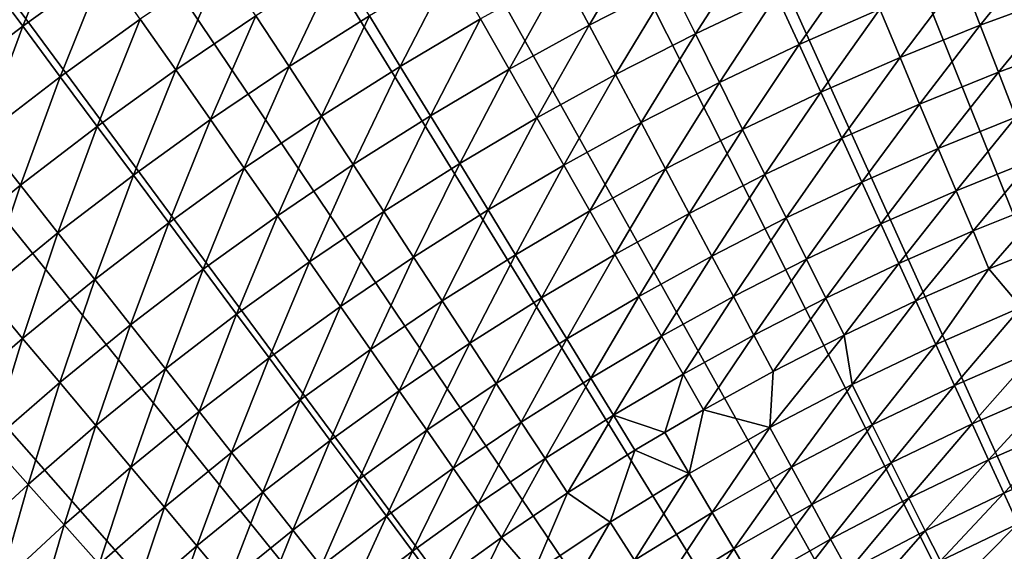
# Model space of a CAD drawing. Extents: x -36 to 236, y -254 to 36.
# Drawn here: x -15 to -7, y 16 to 20 of the extents above; entities that cross this region are included whole.
import ezdxf

# ---------------------------------------------------------------- set-up
doc = ezdxf.new("R2010")
doc.units = 0
doc.layers.add('L9', color=7, linetype='CONTINUOUS')

msp = doc.modelspace()

# ---------------------------------------------------------------- linework, layer by layer
at = {"layer": 'L9', "color": 7}
for points in [[(0, 0, -72.5), (-8.052627, 26.29459, -72.5), (-6.929397, 26.61266, -72.5)], [(0, 0, -72.5), (-9.161345, 25.92913, -72.5), (-8.052627, 26.29459, -72.5)], [(-10.25355, 25.51695, -72.5), (-9.161345, 25.92913, -72.5), (0, 0, -72.5)], [(0, 0, -72.5), (-11.32728, 25.05878, -72.5), (-10.25355, 25.51695, -72.5)], [(0, 0, -72.5), (-12.3806, 24.55546, -72.5), (-11.32728, 25.05878, -72.5)], [(-13.41161, 24.00789, -72.5), (-12.3806, 24.55546, -72.5), (0, 0, -72.5)], [(0, 0, -72.5), (-14.41845, 23.41705, -72.5), (-13.41161, 24.00789, -72.5)], [(0, 0, -72.5), (-15.39931, 22.78402, -72.5), (-14.41845, 23.41705, -72.5)], [(-16.35241, 22.10992, -72.5), (-15.39931, 22.78402, -72.5), (0, 0, -72.5)], [(0, 0, -72.5), (-17.27605, 21.39598, -72.5), (-16.35241, 22.10992, -72.5)], [(0, 0, -72.5), (-18.16856, 20.64349, -72.5), (-17.27605, 21.39598, -72.5)], [(-19.02832, 19.85379, -72.5), (-18.16856, 20.64349, -72.5), (0, 0, -72.5)], [(-14.95665, 20.13704, -67.20373), (-14.67609, 19.75931, -67.07431), (-14.3446, 20.57752, -67.20373)], [(-14.67609, 19.75931, -67.07431), (-14.07553, 20.19152, -67.07431), (-14.3446, 20.57752, -67.20373)], [(-10.70573, 20.14267, -66.33249), (-10.50612, 19.7671, -66.09321), (-10.09543, 20.45536, -66.33249)], [(-10.50612, 19.7671, -66.09321), (-9.907202, 20.07397, -66.09321), (-10.09543, 20.45536, -66.33249)], [(-9.907202, 20.07397, -66.09321), (-9.724361, 19.7035, -65.83347), (-9.29933, 20.36269, -66.09321)], [(-9.127708, 19.98689, -65.83347), (-9.29933, 20.36269, -66.09321), (-9.724361, 19.7035, -65.83347)], [(-7.76621, 20.1261, -65.55389), (-7.6273, 19.76612, -65.25512), (-7.15774, 20.35045, -65.55389)], [(-7.6273, 19.76612, -65.25512), (-7.029713, 19.98645, -65.25512), (-7.15774, 20.35045, -65.55389)], [(-9.127708, 19.98689, -65.83347), (-8.961554, 19.62307, -65.55389), (-8.522807, 20.25223, -65.83347)], [(-8.961554, 19.62307, -65.55389), (-8.367663, 19.88357, -65.55389), (-8.522807, 20.25223, -65.83347)], [(-14.67609, 19.75931, -67.07431), (-14.39963, 19.38709, -66.92208), (-14.07553, 20.19152, -67.07431)], [(-14.39963, 19.38709, -66.92208), (-13.81038, 19.81117, -66.92208), (-14.07553, 20.19152, -67.07431)], [(-13.20864, 20.21733, -66.92208), (-13.81038, 19.81117, -66.92208), (-13.5498, 19.43736, -66.74742)], [(-12.95942, 19.83586, -66.74742), (-13.20864, 20.21733, -66.92208), (-13.5498, 19.43736, -66.74742)], [(-12.35732, 20.21644, -66.74742), (-12.95942, 19.83586, -66.74742), (-12.71514, 19.46197, -66.55073)], [(-12.71514, 19.46197, -66.55073), (-12.1244, 19.83538, -66.55073), (-12.35732, 20.21644, -66.74742)], [(-12.1244, 19.83538, -66.55073), (-11.89676, 19.46296, -66.33249), (-11.5227, 20.19086, -66.55073)], [(-11.89676, 19.46296, -66.33249), (-11.30635, 19.81176, -66.33249), (-11.5227, 20.19086, -66.55073)], [(-15.2634, 19.30924, -67.07431), (-14.67609, 19.75931, -67.07431), (-14.95665, 20.13704, -67.20373)], [(-11.30635, 19.81176, -66.33249), (-11.09554, 19.44237, -66.09321), (-10.70573, 20.14267, -66.33249)], [(-11.09554, 19.44237, -66.09321), (-10.50612, 19.7671, -66.09321), (-10.70573, 20.14267, -66.33249)], [(-8.367663, 19.88357, -65.55389), (-8.217995, 19.52792, -65.25512), (-7.76621, 20.1261, -65.55389)], [(-8.217995, 19.52792, -65.25512), (-7.6273, 19.76612, -65.25512), (-7.76621, 20.1261, -65.55389)], [(-10.50612, 19.7671, -66.09321), (-10.31223, 19.40229, -65.83347), (-9.907202, 20.07397, -66.09321)], [(-10.31223, 19.40229, -65.83347), (-9.724361, 19.7035, -65.83347), (-9.907202, 20.07397, -66.09321)], [(-9.127708, 19.98689, -65.83347), (-9.724361, 19.7035, -65.83347), (-9.547345, 19.34483, -65.55389)], [(-9.547345, 19.34483, -65.55389), (-8.961554, 19.62307, -65.55389), (-9.127708, 19.98689, -65.83347)], [(-7.6273, 19.76612, -65.25512), (-7.493803, 19.42016, -64.93789), (-7.029713, 19.98645, -65.25512)], [(-7.493803, 19.42016, -64.93789), (-6.906675, 19.63664, -64.93789), (-7.029713, 19.98645, -65.25512)], [(-8.961554, 19.62307, -65.55389), (-8.801263, 19.27208, -65.25512), (-8.367663, 19.88357, -65.55389)], [(-8.801263, 19.27208, -65.25512), (-8.217995, 19.52792, -65.25512), (-8.367663, 19.88357, -65.55389)], [(0, 0, -72.5), (-19.85379, 19.02832, -72.5), (-19.02832, 19.85379, -72.5)], [(-14.39963, 19.38709, -66.92208), (-14.12793, 19.02129, -66.74742), (-13.81038, 19.81117, -66.92208)], [(-13.5498, 19.43736, -66.74742), (-13.81038, 19.81117, -66.92208), (-14.12793, 19.02129, -66.74742)], [(-12.95942, 19.83586, -66.74742), (-13.5498, 19.43736, -66.74742), (-13.2944, 19.07098, -66.55073)], [(-12.71514, 19.46197, -66.55073), (-12.95942, 19.83586, -66.74742), (-13.2944, 19.07098, -66.55073)], [(-12.71514, 19.46197, -66.55073), (-12.47641, 19.09657, -66.33249), (-12.1244, 19.83538, -66.55073)], [(-12.47641, 19.09657, -66.33249), (-11.89676, 19.46296, -66.33249), (-12.1244, 19.83538, -66.55073)], [(-11.89676, 19.46296, -66.33249), (-11.67494, 19.10007, -66.09321), (-11.30635, 19.81176, -66.33249)], [(-11.67494, 19.10007, -66.09321), (-11.09554, 19.44237, -66.09321), (-11.30635, 19.81176, -66.33249)], [(-15.2634, 19.30924, -67.07431), (-14.97588, 18.9455, -66.92208), (-14.67609, 19.75931, -67.07431)], [(-14.97588, 18.9455, -66.92208), (-14.39963, 19.38709, -66.92208), (-14.67609, 19.75931, -67.07431)], [(-11.09554, 19.44237, -66.09321), (-10.89077, 19.08355, -65.83347), (-10.50612, 19.7671, -66.09321)], [(-10.89077, 19.08355, -65.83347), (-10.31223, 19.40229, -65.83347), (-10.50612, 19.7671, -66.09321)], [(-8.217995, 19.52792, -65.25512), (-8.074159, 19.18613, -64.93789), (-7.6273, 19.76612, -65.25512)], [(-8.074159, 19.18613, -64.93789), (-7.493803, 19.42016, -64.93789), (-7.6273, 19.76612, -65.25512)], [(-10.31223, 19.40229, -65.83347), (-10.12451, 19.04911, -65.55389), (-9.724361, 19.7035, -65.83347)], [(-9.547345, 19.34483, -65.55389), (-9.724361, 19.7035, -65.83347), (-10.12451, 19.04911, -65.55389)], [(-9.547345, 19.34483, -65.55389), (-9.376577, 18.99882, -65.25512), (-8.961554, 19.62307, -65.55389)], [(-9.376577, 18.99882, -65.25512), (-8.801263, 19.27208, -65.25512), (-8.961554, 19.62307, -65.55389)], [(-7.493803, 19.42016, -64.93789), (-7.366037, 19.08905, -64.60294), (-6.906675, 19.63664, -64.93789)], [(-8.801263, 19.27208, -65.25512), (-8.647218, 18.93477, -64.93789), (-8.217995, 19.52792, -65.25512)], [(-8.647218, 18.93477, -64.93789), (-8.074159, 19.18613, -64.93789), (-8.217995, 19.52792, -65.25512)], [(-13.5498, 19.43736, -66.74742), (-14.12793, 19.02129, -66.74742), (-13.86163, 18.66275, -66.55073)], [(-13.2944, 19.07098, -66.55073), (-13.5498, 19.43736, -66.74742), (-13.86163, 18.66275, -66.55073)], [(-12.71514, 19.46197, -66.55073), (-13.2944, 19.07098, -66.55073), (-13.04479, 18.71292, -66.33249)], [(-13.04479, 18.71292, -66.33249), (-12.47641, 19.09657, -66.33249), (-12.71514, 19.46197, -66.55073)], [(-12.47641, 19.09657, -66.33249), (-12.24378, 18.74051, -66.09321), (-11.89676, 19.46296, -66.33249)], [(-12.24378, 18.74051, -66.09321), (-11.67494, 19.10007, -66.09321), (-11.89676, 19.46296, -66.33249)], [(-11.67494, 19.10007, -66.09321), (-11.45947, 18.74757, -65.83347), (-11.09554, 19.44237, -66.09321)], [(-11.45947, 18.74757, -65.83347), (-10.89077, 19.08355, -65.83347), (-11.09554, 19.44237, -66.09321)], [(-14.97588, 18.9455, -66.92208), (-14.6933, 18.58803, -66.74742), (-14.39963, 19.38709, -66.92208)], [(-14.6933, 18.58803, -66.74742), (-14.12793, 19.02129, -66.74742), (-14.39963, 19.38709, -66.92208)], [(-10.89077, 19.08355, -65.83347), (-10.69252, 18.73617, -65.55389), (-10.31223, 19.40229, -65.83347)], [(-10.69252, 18.73617, -65.55389), (-10.12451, 19.04911, -65.55389), (-10.31223, 19.40229, -65.83347)], [(-8.074159, 19.18613, -64.93789), (-7.936497, 18.85902, -64.60294), (-7.493803, 19.42016, -64.93789)], [(-7.936497, 18.85902, -64.60294), (-7.366037, 19.08905, -64.60294), (-7.493803, 19.42016, -64.93789)], [(-9.547345, 19.34483, -65.55389), (-10.12451, 19.04911, -65.55389), (-9.943417, 18.70839, -65.25512)], [(-9.943417, 18.70839, -65.25512), (-9.376577, 18.99882, -65.25512), (-9.547345, 19.34483, -65.55389)], [(-9.376577, 18.99882, -65.25512), (-9.212463, 18.66629, -64.93789), (-8.801263, 19.27208, -65.25512)], [(-9.212463, 18.66629, -64.93789), (-8.647218, 18.93477, -64.93789), (-8.801263, 19.27208, -65.25512)], [(-8.647218, 18.93477, -64.93789), (-8.499786, 18.61194, -64.60294), (-8.074159, 19.18613, -64.93789)], [(-8.499786, 18.61194, -64.60294), (-7.936497, 18.85902, -64.60294), (-8.074159, 19.18613, -64.93789)], [(-13.2944, 19.07098, -66.55073), (-13.86163, 18.66275, -66.55073), (-13.60138, 18.31235, -66.33249)], [(-13.04479, 18.71292, -66.33249), (-13.2944, 19.07098, -66.55073), (-13.60138, 18.31235, -66.33249)], [(-13.04479, 18.71292, -66.33249), (-12.80156, 18.36401, -66.09321), (-12.47641, 19.09657, -66.33249)], [(-12.80156, 18.36401, -66.09321), (-12.24378, 18.74051, -66.09321), (-12.47641, 19.09657, -66.33249)], [(-12.24378, 18.74051, -66.09321), (-12.01782, 18.39464, -65.83347), (-11.67494, 19.10007, -66.09321)], [(-12.01782, 18.39464, -65.83347), (-11.45947, 18.74757, -65.83347), (-11.67494, 19.10007, -66.09321)], [(-11.45947, 18.74757, -65.83347), (-11.25087, 18.4063, -65.55389), (-10.89077, 19.08355, -65.83347)], [(-11.25087, 18.4063, -65.55389), (-10.69252, 18.73617, -65.55389), (-10.89077, 19.08355, -65.83347)], [(-7.936497, 18.85902, -64.60294), (-7.805338, 18.54735, -64.25108), (-7.366037, 19.08905, -64.60294)], [(-7.244305, 18.77359, -64.25108), (-7.366037, 19.08905, -64.60294), (-7.805338, 18.54735, -64.25108)], [(0, 0, -72.5), (-20.64349, 18.16856, -72.5), (-19.85379, 19.02832, -72.5)], [(-14.6933, 18.58803, -66.74742), (-14.41635, 18.23766, -66.55073), (-14.12793, 19.02129, -66.74742)], [(-13.86163, 18.66275, -66.55073), (-14.12793, 19.02129, -66.74742), (-14.41635, 18.23766, -66.55073)], [(-10.69252, 18.73617, -65.55389), (-10.50127, 18.40105, -65.25512), (-10.12451, 19.04911, -65.55389)], [(-9.943417, 18.70839, -65.25512), (-10.12451, 19.04911, -65.55389), (-10.50127, 18.40105, -65.25512)], [(-9.943417, 18.70839, -65.25512), (-9.769382, 18.38094, -64.93789), (-9.376577, 18.99882, -65.25512)], [(-9.769382, 18.38094, -64.93789), (-9.212463, 18.66629, -64.93789), (-9.376577, 18.99882, -65.25512)], [(-15.24539, 18.13797, -66.74742), (-14.6933, 18.58803, -66.74742), (-14.97588, 18.9455, -66.92208)], [(-9.212463, 18.66629, -64.93789), (-9.055394, 18.34803, -64.60294), (-8.647218, 18.93477, -64.93789)], [(-9.055394, 18.34803, -64.60294), (-8.499786, 18.61194, -64.60294), (-8.647218, 18.93477, -64.93789)], [(-8.499786, 18.61194, -64.60294), (-8.359318, 18.30435, -64.25108), (-7.936497, 18.85902, -64.60294)], [(-8.359318, 18.30435, -64.25108), (-7.805338, 18.54735, -64.25108), (-7.936497, 18.85902, -64.60294)], [(-7.244305, 18.77359, -64.25108), (-7.805338, 18.54735, -64.25108), (-7.680993, 18.25188, -63.88314)], [(-7.680993, 18.25188, -63.88314), (-7.128897, 18.47451, -63.88314), (-7.244305, 18.77359, -64.25108)], [(-13.04479, 18.71292, -66.33249), (-13.60138, 18.31235, -66.33249), (-13.34778, 17.97091, -66.09321)], [(-13.34778, 17.97091, -66.09321), (-12.80156, 18.36401, -66.09321), (-13.04479, 18.71292, -66.33249)], [(-12.80156, 18.36401, -66.09321), (-12.56531, 18.02509, -65.83347), (-12.24378, 18.74051, -66.09321)], [(-12.56531, 18.02509, -65.83347), (-12.01782, 18.39464, -65.83347), (-12.24378, 18.74051, -66.09321)], [(-12.01782, 18.39464, -65.83347), (-11.79906, 18.0598, -65.55389), (-11.45947, 18.74757, -65.83347)], [(-11.79906, 18.0598, -65.55389), (-11.25087, 18.4063, -65.55389), (-11.45947, 18.74757, -65.83347)], [(-11.25087, 18.4063, -65.55389), (-11.04963, 18.07708, -65.25512), (-10.69252, 18.73617, -65.55389)], [(-11.04963, 18.07708, -65.25512), (-10.50127, 18.40105, -65.25512), (-10.69252, 18.73617, -65.55389)], [(-9.943417, 18.70839, -65.25512), (-10.50127, 18.40105, -65.25512), (-10.31747, 18.07898, -64.93789)], [(-10.31747, 18.07898, -64.93789), (-9.769382, 18.38094, -64.93789), (-9.943417, 18.70839, -65.25512)], [(-13.86163, 18.66275, -66.55073), (-14.41635, 18.23766, -66.55073), (-14.14567, 17.89524, -66.33249)], [(-13.60138, 18.31235, -66.33249), (-13.86163, 18.66275, -66.55073), (-14.14567, 17.89524, -66.33249)], [(-9.769382, 18.38094, -64.93789), (-9.602818, 18.06755, -64.60294), (-9.212463, 18.66629, -64.93789)], [(-9.602818, 18.06755, -64.60294), (-9.055394, 18.34803, -64.60294), (-9.212463, 18.66629, -64.93789)], [(-15.24539, 18.13797, -66.74742), (-14.95803, 17.79608, -66.55073), (-14.6933, 18.58803, -66.74742)], [(-14.95803, 17.79608, -66.55073), (-14.41635, 18.23766, -66.55073), (-14.6933, 18.58803, -66.74742)], [(-9.055394, 18.34803, -64.60294), (-8.905743, 18.04481, -64.25108), (-8.499786, 18.61194, -64.60294)], [(-8.905743, 18.04481, -64.25108), (-8.359318, 18.30435, -64.25108), (-8.499786, 18.61194, -64.60294)], [(-8.359318, 18.30435, -64.25108), (-8.226148, 18.01275, -63.88314), (-7.805338, 18.54735, -64.25108)], [(-7.680993, 18.25188, -63.88314), (-7.805338, 18.54735, -64.25108), (-8.226148, 18.01275, -63.88314)], [(-7.680993, 18.25188, -63.88314), (-7.563759, 17.9733, -63.5), (-7.128897, 18.47451, -63.88314)], [(-7.563759, 17.9733, -63.5), (-7.02009, 18.19254, -63.5), (-7.128897, 18.47451, -63.88314)], [(-13.34778, 17.97091, -66.09321), (-13.10144, 17.63925, -65.83347), (-12.80156, 18.36401, -66.09321)], [(-13.10144, 17.63925, -65.83347), (-12.56531, 18.02509, -65.83347), (-12.80156, 18.36401, -66.09321)], [(-12.56531, 18.02509, -65.83347), (-12.33658, 17.69698, -65.55389), (-12.01782, 18.39464, -65.83347)], [(-12.33658, 17.69698, -65.55389), (-11.79906, 18.0598, -65.55389), (-12.01782, 18.39464, -65.83347)], [(-11.79906, 18.0598, -65.55389), (-11.58801, 17.73677, -65.25512), (-11.25087, 18.4063, -65.55389)], [(-11.58801, 17.73677, -65.25512), (-11.04963, 18.07708, -65.25512), (-11.25087, 18.4063, -65.55389)], [(-11.04963, 18.07708, -65.25512), (-10.85624, 17.76068, -64.93789), (-10.50127, 18.40105, -65.25512)], [(-10.31747, 18.07898, -64.93789), (-10.50127, 18.40105, -65.25512), (-10.85624, 17.76068, -64.93789)], [(-10.31747, 18.07898, -64.93789), (-10.14156, 17.77074, -64.60294), (-9.769382, 18.38094, -64.93789)], [(-10.14156, 17.77074, -64.60294), (-9.602818, 18.06755, -64.60294), (-9.769382, 18.38094, -64.93789)], [(-9.602818, 18.06755, -64.60294), (-9.44412, 17.76897, -64.25108), (-9.055394, 18.34803, -64.60294)], [(-9.44412, 17.76897, -64.25108), (-8.905743, 18.04481, -64.25108), (-9.055394, 18.34803, -64.60294)], [(-13.60138, 18.31235, -66.33249), (-14.14567, 17.89524, -66.33249), (-13.88192, 17.56158, -66.09321)], [(-13.34778, 17.97091, -66.09321), (-13.60138, 18.31235, -66.33249), (-13.88192, 17.56158, -66.09321)], [(-8.905743, 18.04481, -64.25108), (-8.763868, 17.75734, -63.88314), (-8.359318, 18.30435, -64.25108)], [(-8.763868, 17.75734, -63.88314), (-8.226148, 18.01275, -63.88314), (-8.359318, 18.30435, -64.25108)], [(-14.95803, 17.79608, -66.55073), (-14.67719, 17.46195, -66.33249), (-14.41635, 18.23766, -66.55073)], [(-14.14567, 17.89524, -66.33249), (-14.41635, 18.23766, -66.55073), (-14.67719, 17.46195, -66.33249)], [(-7.680993, 18.25188, -63.88314), (-8.226148, 18.01275, -63.88314), (-8.100593, 17.73782, -63.5)], [(-8.100593, 17.73782, -63.5), (-7.563759, 17.9733, -63.5), (-7.680993, 18.25188, -63.88314)], [(-7.563759, 17.9733, -63.5), (-7.327558, 17.69029, -63.01022), (-7.02009, 18.19254, -63.5)], [(-21.39598, 17.27605, -72.5), (-20.64349, 18.16856, -72.5), (0, 0, -72.5)], [(-12.33658, 17.69698, -65.55389), (-12.11592, 17.38044, -65.25512), (-11.79906, 18.0598, -65.55389)], [(-12.11592, 17.38044, -65.25512), (-11.58801, 17.73677, -65.25512), (-11.79906, 18.0598, -65.55389)], [(-11.58801, 17.73677, -65.25512), (-11.38519, 17.42634, -64.93789), (-11.04963, 18.07708, -65.25512)], [(-11.38519, 17.42634, -64.93789), (-10.85624, 17.76068, -64.93789), (-11.04963, 18.07708, -65.25512)], [(-10.31747, 18.07898, -64.93789), (-10.85624, 17.76068, -64.93789), (-10.67114, 17.45787, -64.60294)], [(-10.67114, 17.45787, -64.60294), (-10.14156, 17.77074, -64.60294), (-10.31747, 18.07898, -64.93789)], [(-10.14156, 17.77074, -64.60294), (-9.973962, 17.47706, -64.25108), (-9.602818, 18.06755, -64.60294)], [(-9.973962, 17.47706, -64.25108), (-9.44412, 17.76897, -64.25108), (-9.602818, 18.06755, -64.60294)], [(-13.10144, 17.63925, -65.83347), (-12.86295, 17.31816, -65.55389), (-12.56531, 18.02509, -65.83347)], [(-12.86295, 17.31816, -65.55389), (-12.33658, 17.69698, -65.55389), (-12.56531, 18.02509, -65.83347)], [(-9.44412, 17.76897, -64.25108), (-9.293668, 17.48589, -63.88314), (-8.905743, 18.04481, -64.25108)], [(-9.293668, 17.48589, -63.88314), (-8.763868, 17.75734, -63.88314), (-8.905743, 18.04481, -64.25108)], [(-8.763868, 17.75734, -63.88314), (-8.630106, 17.48632, -63.5), (-8.226148, 18.01275, -63.88314)], [(-8.100593, 17.73782, -63.5), (-8.226148, 18.01275, -63.88314), (-8.630106, 17.48632, -63.5)], [(-13.34778, 17.97091, -66.09321), (-13.88192, 17.56158, -66.09321), (-13.62573, 17.23747, -65.83347)], [(-13.62573, 17.23747, -65.83347), (-13.10144, 17.63925, -65.83347), (-13.34778, 17.97091, -66.09321)], [(-8.100593, 17.73782, -63.5), (-7.954297, 17.41748, -63.01022), (-7.563759, 17.9733, -63.5)], [(-7.954297, 17.41748, -63.01022), (-7.327558, 17.69029, -63.01022), (-7.563759, 17.9733, -63.5)], [(-14.14567, 17.89524, -66.33249), (-14.67719, 17.46195, -66.33249), (-14.40353, 17.13637, -66.09321)], [(-13.88192, 17.56158, -66.09321), (-14.14567, 17.89524, -66.33249), (-14.40353, 17.13637, -66.09321)], [(-15.19544, 17.01289, -66.33249), (-14.67719, 17.46195, -66.33249), (-14.95803, 17.79608, -66.55073)], [(-11.38519, 17.42634, -64.93789), (-11.19108, 17.12922, -64.60294), (-10.85624, 17.76068, -64.93789)], [(-10.67114, 17.45787, -64.60294), (-10.85624, 17.76068, -64.93789), (-11.19108, 17.12922, -64.60294)], [(-10.67114, 17.45787, -64.60294), (-10.49479, 17.16936, -64.25108), (-10.14156, 17.77074, -64.60294)], [(-10.49479, 17.16936, -64.25108), (-9.973962, 17.47706, -64.25108), (-10.14156, 17.77074, -64.60294)], [(-9.973962, 17.47706, -64.25108), (-9.815069, 17.19864, -63.88314), (-9.44412, 17.76897, -64.25108)], [(-9.815069, 17.19864, -63.88314), (-9.293668, 17.48589, -63.88314), (-9.44412, 17.76897, -64.25108)], [(-9.293668, 17.48589, -63.88314), (-9.15182, 17.21901, -63.5), (-8.763868, 17.75734, -63.88314)], [(-9.15182, 17.21901, -63.5), (-8.630106, 17.48632, -63.5), (-8.763868, 17.75734, -63.88314)], [(-12.86295, 17.31816, -65.55389), (-12.63287, 17.0084, -65.25512), (-12.33658, 17.69698, -65.55389)], [(-12.63287, 17.0084, -65.25512), (-12.11592, 17.38044, -65.25512), (-12.33658, 17.69698, -65.55389)], [(-12.11592, 17.38044, -65.25512), (-11.90386, 17.07624, -64.93789), (-11.58801, 17.73677, -65.25512)], [(-11.90386, 17.07624, -64.93789), (-11.38519, 17.42634, -64.93789), (-11.58801, 17.73677, -65.25512)], [(-8.630106, 17.48632, -63.5), (-8.570899, 17.12248, -63.01022), (-8.100593, 17.73782, -63.5)], [(-8.570899, 17.12248, -63.01022), (-7.954297, 17.41748, -63.01022), (-8.100593, 17.73782, -63.5)], [(-7.954297, 17.41748, -63.01022), (-7.8163, 17.11531, -62.50669), (-7.327558, 17.69029, -63.01022)], [(-7.8163, 17.11531, -62.50669), (-7.200434, 17.38339, -62.50669), (-7.327558, 17.69029, -63.01022)], [(-13.62573, 17.23747, -65.83347), (-13.37769, 16.92369, -65.55389), (-13.10144, 17.63925, -65.83347)], [(-13.37769, 16.92369, -65.55389), (-12.86295, 17.31816, -65.55389), (-13.10144, 17.63925, -65.83347)], [(-13.88192, 17.56158, -66.09321), (-14.40353, 17.13637, -66.09321), (-14.1377, 16.82011, -65.83347)], [(-13.62573, 17.23747, -65.83347), (-13.88192, 17.56158, -66.09321), (-14.1377, 16.82011, -65.83347)], [(-10.49479, 17.16936, -64.25108), (-10.3276, 16.89584, -63.88314), (-9.973962, 17.47706, -64.25108)], [(-10.3276, 16.89584, -63.88314), (-9.815069, 17.19864, -63.88314), (-9.973962, 17.47706, -64.25108)], [(-9.815069, 17.19864, -63.88314), (-9.665263, 16.93614, -63.5), (-9.293668, 17.48589, -63.88314)], [(-9.665263, 16.93614, -63.5), (-9.15182, 17.21901, -63.5), (-9.293668, 17.48589, -63.88314)], [(-8.630106, 17.48632, -63.5), (-9.15182, 17.21901, -63.5), (-9.176579, 16.80565, -63.01022)], [(-9.176579, 16.80565, -63.01022), (-8.570899, 17.12248, -63.01022), (-8.630106, 17.48632, -63.5)], [(-15.19544, 17.01289, -66.33249), (-14.91211, 16.69568, -66.09321), (-14.67719, 17.46195, -66.33249)], [(-14.40353, 17.13637, -66.09321), (-14.67719, 17.46195, -66.33249), (-14.91211, 16.69568, -66.09321)], [(-11.90386, 17.07624, -64.93789), (-11.7009, 16.78509, -64.60294), (-11.38519, 17.42634, -64.93789)], [(-11.7009, 16.78509, -64.60294), (-11.19108, 17.12922, -64.60294), (-11.38519, 17.42634, -64.93789)], [(-10.67114, 17.45787, -64.60294), (-11.19108, 17.12922, -64.60294), (-11.00613, 16.84614, -64.25108)], [(-11.00613, 16.84614, -64.25108), (-10.49479, 17.16936, -64.25108), (-10.67114, 17.45787, -64.60294)], [(-8.570899, 17.12248, -63.01022), (-8.422205, 16.82542, -62.50669), (-7.954297, 17.41748, -63.01022)], [(-8.422205, 16.82542, -62.50669), (-7.8163, 17.11531, -62.50669), (-7.954297, 17.41748, -63.01022)], [(-12.63287, 17.0084, -65.25512), (-12.41177, 16.71071, -64.93789), (-12.11592, 17.38044, -65.25512)], [(-12.41177, 16.71071, -64.93789), (-11.90386, 17.07624, -64.93789), (-12.11592, 17.38044, -65.25512)], [(-7.8163, 17.11531, -62.50669), (-7.686825, 16.8318, -61.9902), (-7.200434, 17.38339, -62.50669)], [(-7.686825, 16.8318, -61.9902), (-7.081162, 17.09544, -61.9902), (-7.200434, 17.38339, -62.50669)], [(0, 0, -72.5), (-22.10992, 16.35241, -72.5), (-21.39598, 17.27605, -72.5)], [(-13.37769, 16.92369, -65.55389), (-13.13842, 16.62099, -65.25512), (-12.86295, 17.31816, -65.55389)], [(-13.13842, 16.62099, -65.25512), (-12.63287, 17.0084, -65.25512), (-12.86295, 17.31816, -65.55389)], [(-13.62573, 17.23747, -65.83347), (-14.1377, 16.82011, -65.83347), (-13.88035, 16.51393, -65.55389)], [(-13.88035, 16.51393, -65.55389), (-13.37769, 16.92369, -65.55389), (-13.62573, 17.23747, -65.83347)], [(-10.3276, 16.89584, -63.88314), (-9.950265, 16.77028, -63.5), (-9.815069, 17.19864, -63.88314)], [(-9.950265, 16.77028, -63.5), (-9.665263, 16.93614, -63.5), (-9.815069, 17.19864, -63.88314)], [(-9.176579, 16.80565, -63.01022), (-9.15182, 17.21901, -63.5), (-9.665263, 16.93614, -63.5)], [(-14.40353, 17.13637, -66.09321), (-14.91211, 16.69568, -66.09321), (-14.6369, 16.38755, -65.83347)], [(-14.1377, 16.82011, -65.83347), (-14.40353, 17.13637, -66.09321), (-14.6369, 16.38755, -65.83347)], [(-11.7009, 16.78509, -64.60294), (-11.50753, 16.5077, -64.25108), (-11.19108, 17.12922, -64.60294)], [(-11.00613, 16.84614, -64.25108), (-11.19108, 17.12922, -64.60294), (-11.50753, 16.5077, -64.25108)], [(-11.00613, 16.84614, -64.25108), (-10.8308, 16.57777, -63.88314), (-10.49479, 17.16936, -64.25108)], [(-10.8308, 16.57777, -63.88314), (-10.3276, 16.89584, -63.88314), (-10.49479, 17.16936, -64.25108)], [(-9.176579, 16.80565, -63.01022), (-9.017377, 16.51409, -62.50669), (-8.570899, 17.12248, -63.01022)], [(-9.017377, 16.51409, -62.50669), (-8.422205, 16.82542, -62.50669), (-8.570899, 17.12248, -63.01022)], [(-8.422205, 16.82542, -62.50669), (-8.282694, 16.54672, -61.9902), (-7.8163, 17.11531, -62.50669)], [(-8.282694, 16.54672, -61.9902), (-7.686825, 16.8318, -61.9902), (-7.8163, 17.11531, -62.50669)], [(-12.41177, 16.71071, -64.93789), (-12.20015, 16.4258, -64.60294), (-11.90386, 17.07624, -64.93789)], [(-12.20015, 16.4258, -64.60294), (-11.7009, 16.78509, -64.60294), (-11.90386, 17.07624, -64.93789)], [(-7.686825, 16.8318, -61.9902), (-7.566083, 16.56741, -61.4616), (-7.081162, 17.09544, -61.9902)], [(-7.566083, 16.56741, -61.4616), (-6.969932, 16.82691, -61.4616), (-7.081162, 17.09544, -61.9902)], [(-13.13842, 16.62099, -65.25512), (-12.90846, 16.33008, -64.93789), (-12.63287, 17.0084, -65.25512)], [(-12.90846, 16.33008, -64.93789), (-12.41177, 16.71071, -64.93789), (-12.63287, 17.0084, -65.25512)], [(-13.88035, 16.51393, -65.55389), (-13.63208, 16.21856, -65.25512), (-13.37769, 16.92369, -65.55389)], [(-13.63208, 16.21856, -65.25512), (-13.13842, 16.62099, -65.25512), (-13.37769, 16.92369, -65.55389)], [(-10.8308, 16.57777, -63.88314), (-10.66549, 16.32475, -63.5), (-10.3276, 16.89584, -63.88314)], [(-10.66549, 16.32475, -63.5), (-10.16997, 16.63796, -63.5), (-10.3276, 16.89584, -63.88314)], [(-10.16997, 16.63796, -63.5), (-9.950265, 16.77028, -63.5), (-10.3276, 16.89584, -63.88314)], [(-9.770565, 16.46741, -63.01022), (-9.665263, 16.93614, -63.5), (-9.950265, 16.77028, -63.5)], [(-9.176579, 16.80565, -63.01022), (-9.665263, 16.93614, -63.5), (-9.770565, 16.46741, -63.01022)], [(-14.1377, 16.82011, -65.83347), (-14.6369, 16.38755, -65.83347), (-14.37046, 16.08925, -65.55389)], [(-13.88035, 16.51393, -65.55389), (-14.1377, 16.82011, -65.83347), (-14.37046, 16.08925, -65.55389)], [(-11.00613, 16.84614, -64.25108), (-11.50753, 16.5077, -64.25108), (-11.32421, 16.24472, -63.88314)], [(-11.32421, 16.24472, -63.88314), (-10.8308, 16.57777, -63.88314), (-11.00613, 16.84614, -64.25108)], [(-9.017377, 16.51409, -62.50669), (-8.868007, 16.24054, -61.9902), (-8.422205, 16.82542, -62.50669)], [(-8.868007, 16.24054, -61.9902), (-8.282694, 16.54672, -61.9902), (-8.422205, 16.82542, -62.50669)], [(-8.282694, 16.54672, -61.9902), (-8.152591, 16.2868, -61.4616), (-7.686825, 16.8318, -61.9902)], [(-8.152591, 16.2868, -61.4616), (-7.566083, 16.56741, -61.4616), (-7.686825, 16.8318, -61.9902)], [(-7.566083, 16.56741, -61.4616), (-7.454266, 16.32257, -60.92174), (-6.969932, 16.82691, -61.4616)], [(-7.454266, 16.32257, -60.92174), (-6.866926, 16.57823, -60.92174), (-6.969932, 16.82691, -61.4616)], [(-12.20015, 16.4258, -64.60294), (-11.99853, 16.15434, -64.25108), (-11.7009, 16.78509, -64.60294)], [(-11.99853, 16.15434, -64.25108), (-11.50753, 16.5077, -64.25108), (-11.7009, 16.78509, -64.60294)], [(-9.770565, 16.46741, -63.01022), (-9.950265, 16.77028, -63.5), (-10.16997, 16.63796, -63.5)], [(-9.770565, 16.46741, -63.01022), (-9.601058, 16.18172, -62.50669), (-9.176579, 16.80565, -63.01022)], [(-9.601058, 16.18172, -62.50669), (-9.017377, 16.51409, -62.50669), (-9.176579, 16.80565, -63.01022)], [(-14.6369, 16.38755, -65.83347), (-14.91211, 16.69568, -66.09321), (-15.12288, 15.94019, -65.83347)], [(-12.90846, 16.33008, -64.93789), (-12.68837, 16.05166, -64.60294), (-12.41177, 16.71071, -64.93789)], [(-12.68837, 16.05166, -64.60294), (-12.20015, 16.4258, -64.60294), (-12.41177, 16.71071, -64.93789)], [(-13.63208, 16.21856, -65.25512), (-13.39348, 15.93469, -64.93789), (-13.13842, 16.62099, -65.25512)], [(-13.39348, 15.93469, -64.93789), (-12.90846, 16.33008, -64.93789), (-13.13842, 16.62099, -65.25512)], [(-10.66549, 16.32475, -63.5), (-10.3521, 16.10818, -63.01022), (-10.16997, 16.63796, -63.5)], [(-10.3521, 16.10818, -63.01022), (-9.770565, 16.46741, -63.01022), (-10.16997, 16.63796, -63.5)], [(-11.32421, 16.24472, -63.88314), (-11.15137, 15.99678, -63.5), (-10.8308, 16.57777, -63.88314)], [(-11.15137, 15.99678, -63.5), (-10.66549, 16.32475, -63.5), (-10.8308, 16.57777, -63.88314)], [(-8.868007, 16.24054, -61.9902), (-8.728711, 15.98544, -61.4616), (-8.282694, 16.54672, -61.9902)], [(-8.728711, 15.98544, -61.4616), (-8.152591, 16.2868, -61.4616), (-8.282694, 16.54672, -61.9902)], [(-8.152591, 16.2868, -61.4616), (-8.032107, 16.04611, -60.92174), (-7.566083, 16.56741, -61.4616)], [(-8.032107, 16.04611, -60.92174), (-7.454266, 16.32257, -60.92174), (-7.566083, 16.56741, -61.4616)], [(-7.454266, 16.32257, -60.92174), (-7.351558, 16.09767, -60.37149), (-6.866926, 16.57823, -60.92174)], [(-13.88035, 16.51393, -65.55389), (-14.37046, 16.08925, -65.55389), (-14.11343, 15.80147, -65.25512)], [(-14.11343, 15.80147, -65.25512), (-13.63208, 16.21856, -65.25512), (-13.88035, 16.51393, -65.55389)], [(-11.99853, 16.15434, -64.25108), (-11.80738, 15.89699, -63.88314), (-11.50753, 16.5077, -64.25108)], [(-11.32421, 16.24472, -63.88314), (-11.50753, 16.5077, -64.25108), (-11.80738, 15.89699, -63.88314)], [(-10.3521, 16.10818, -63.01022), (-10.1725, 15.82872, -62.50669), (-9.770565, 16.46741, -63.01022)], [(-10.1725, 15.82872, -62.50669), (-9.601058, 16.18172, -62.50669), (-9.770565, 16.46741, -63.01022)], [(-9.601058, 16.18172, -62.50669), (-9.442019, 15.91367, -61.9902), (-9.017377, 16.51409, -62.50669)], [(-9.442019, 15.91367, -61.9902), (-8.868007, 16.24054, -61.9902), (-9.017377, 16.51409, -62.50669)], [(-14.6369, 16.38755, -65.83347), (-15.12288, 15.94019, -65.83347), (-14.84759, 15.65002, -65.55389)], [(-14.37046, 16.08925, -65.55389), (-14.6369, 16.38755, -65.83347), (-14.84759, 15.65002, -65.55389)], [(-12.68837, 16.05166, -64.60294), (-12.47869, 15.78639, -64.25108), (-12.20015, 16.4258, -64.60294)], [(-12.47869, 15.78639, -64.25108), (-11.99853, 16.15434, -64.25108), (-12.20015, 16.4258, -64.60294)], [(0, 0, -72.5), (-22.78402, 15.39931, -72.5), (-22.10992, 16.35241, -72.5)], [(-13.39348, 15.93469, -64.93789), (-13.16513, 15.66301, -64.60294), (-12.90846, 16.33008, -64.93789)], [(-13.16513, 15.66301, -64.60294), (-12.68837, 16.05166, -64.60294), (-12.90846, 16.33008, -64.93789)], [(-11.15137, 15.99678, -63.5), (-10.92044, 15.72843, -63.01022), (-10.66549, 16.32475, -63.5)], [(-10.92044, 15.72843, -63.01022), (-10.3521, 16.10818, -63.01022), (-10.66549, 16.32475, -63.5)], [(-8.032107, 16.04611, -60.92174), (-7.921437, 15.82501, -60.37149), (-7.454266, 16.32257, -60.92174)], [(-7.921437, 15.82501, -60.37149), (-7.351558, 16.09767, -60.37149), (-7.454266, 16.32257, -60.92174)], [(-11.32421, 16.24472, -63.88314), (-11.80738, 15.89699, -63.88314), (-11.62717, 15.65436, -63.5)], [(-11.62717, 15.65436, -63.5), (-11.15137, 15.99678, -63.5), (-11.32421, 16.24472, -63.88314)], [(-9.442019, 15.91367, -61.9902), (-9.293706, 15.66371, -61.4616), (-8.868007, 16.24054, -61.9902)], [(-9.293706, 15.66371, -61.4616), (-8.728711, 15.98544, -61.4616), (-8.868007, 16.24054, -61.9902)], [(-8.728711, 15.98544, -61.4616), (-8.599713, 15.7492, -60.92174), (-8.152591, 16.2868, -61.4616)], [(-8.599713, 15.7492, -60.92174), (-8.032107, 16.04611, -60.92174), (-8.152591, 16.2868, -61.4616)], [(-14.11343, 15.80147, -65.25512), (-13.86641, 15.5249, -64.93789), (-13.63208, 16.21856, -65.25512)], [(-13.86641, 15.5249, -64.93789), (-13.39348, 15.93469, -64.93789), (-13.63208, 16.21856, -65.25512)], [(-10.1725, 15.82872, -62.50669), (-10.004, 15.56653, -61.9902), (-9.601058, 16.18172, -62.50669)], [(-10.004, 15.56653, -61.9902), (-9.442019, 15.91367, -61.9902), (-9.601058, 16.18172, -62.50669)], [(-12.47869, 15.78639, -64.25108), (-12.27989, 15.5349, -63.88314), (-11.99853, 16.15434, -64.25108)], [(-12.27989, 15.5349, -63.88314), (-11.80738, 15.89699, -63.88314), (-11.99853, 16.15434, -64.25108)], [(-10.92044, 15.72843, -63.01022), (-10.73099, 15.45556, -62.50669), (-10.3521, 16.10818, -63.01022)], [(-10.73099, 15.45556, -62.50669), (-10.1725, 15.82872, -62.50669), (-10.3521, 16.10818, -63.01022)], [(-7.921437, 15.82501, -60.37149), (-7.82076, 15.62389, -59.81175), (-7.351558, 16.09767, -60.37149)], [(-7.82076, 15.62389, -59.81175), (-7.258123, 15.89307, -59.81175), (-7.351558, 16.09767, -60.37149)], [(-14.37046, 16.08925, -65.55389), (-14.84759, 15.65002, -65.55389), (-14.58202, 15.3701, -65.25512)], [(-14.11343, 15.80147, -65.25512), (-14.37046, 16.08925, -65.55389), (-14.58202, 15.3701, -65.25512)], [(-13.16513, 15.66301, -64.60294), (-12.94756, 15.40416, -64.25108), (-12.68837, 16.05166, -64.60294)], [(-12.94756, 15.40416, -64.25108), (-12.47869, 15.78639, -64.25108), (-12.68837, 16.05166, -64.60294)], [(-8.599713, 15.7492, -60.92174), (-8.481221, 15.5322, -60.37149), (-8.032107, 16.04611, -60.92174)], [(-8.481221, 15.5322, -60.37149), (-7.921437, 15.82501, -60.37149), (-8.032107, 16.04611, -60.92174)], [(-11.62717, 15.65436, -63.5), (-11.47487, 15.32863, -63.01022), (-11.15137, 15.99678, -63.5)], [(-11.47487, 15.32863, -63.01022), (-10.92044, 15.72843, -63.01022), (-11.15137, 15.99678, -63.5)], [(-9.293706, 15.66371, -61.4616), (-9.156358, 15.43222, -60.92174), (-8.728711, 15.98544, -61.4616)], [(-9.156358, 15.43222, -60.92174), (-8.599713, 15.7492, -60.92174), (-8.728711, 15.98544, -61.4616)], [(-13.86641, 15.5249, -64.93789), (-13.62999, 15.26021, -64.60294), (-13.39348, 15.93469, -64.93789)], [(-13.62999, 15.26021, -64.60294), (-13.16513, 15.66301, -64.60294), (-13.39348, 15.93469, -64.93789)], [(-12.27989, 15.5349, -63.88314), (-12.09246, 15.29779, -63.5), (-11.80738, 15.89699, -63.88314)], [(-11.62717, 15.65436, -63.5), (-11.80738, 15.89699, -63.88314), (-12.09246, 15.29779, -63.5)], [(-10.004, 15.56653, -61.9902), (-9.846859, 15.32201, -61.4616), (-9.442019, 15.91367, -61.9902)], [(-9.846859, 15.32201, -61.4616), (-9.293706, 15.66371, -61.4616), (-9.442019, 15.91367, -61.9902)]]:
    msp.add_3dface(points, dxfattribs=at)

doc.saveas('drawing.dxf')
